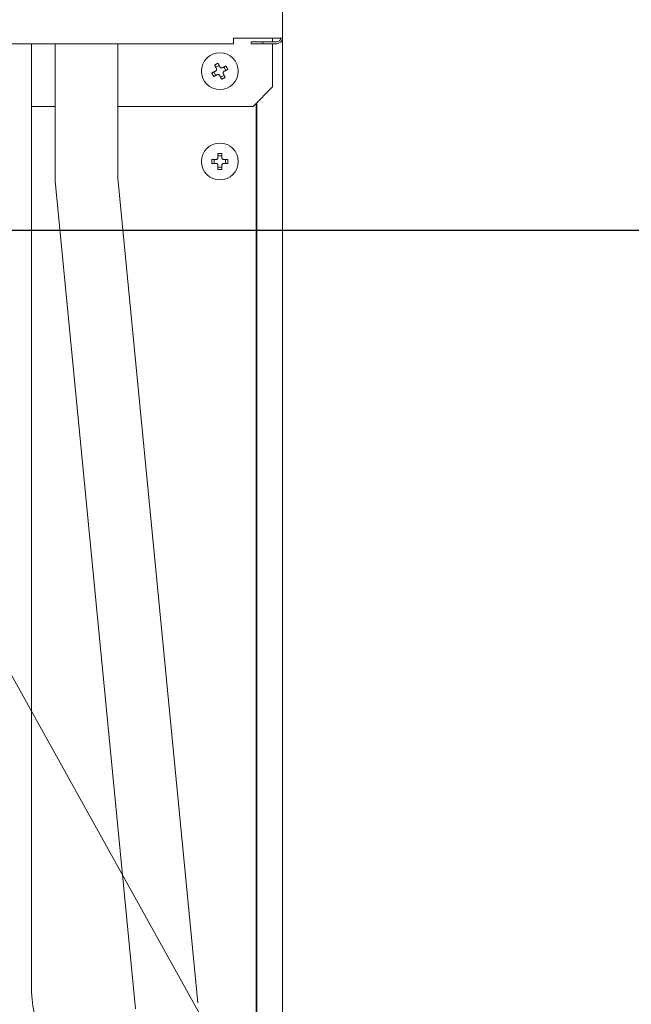
# Model space of a CAD drawing. Extents: x 0 to 420, y 0 to 297.
# Drawn here: x 120 to 129, y 55 to 70 of the extents above; entities that cross this region are included whole.
import ezdxf

# ---------------------------------------------------------------- set-up
doc = ezdxf.new("R2010")
doc.units = 0
doc.layers.get('0').update_dxf_attribs({"linetype": 'CONTINUOUS'})
doc.layers.add('DD0', color=7, linetype='CONTINUOUS')
doc.layers.add('M1', color=3, linetype='CONTINUOUS')
doc.styles.get("Standard").update_dxf_attribs({"font": 'txt', "bigfont": 'BIGFONT'})
doc.dimstyles.new('LEADSTYL', dxfattribs={"dimtxt": 3.2, "dimasz": 3, "dimexe": 0.18, "dimexo": 0.0625, "dimgap": 1, "dimtad": 0, "dimtih": 1, "dimtoh": 1, "dimdec": 4, "dimzin": 0, "dimdsep": 46, "dimtxsty": 'STANDARD', "dimblk1": 'OPEN', "dimblk2": 'OPEN', "dimsah": 1, "dimcen": 0.09, "dimadec": 0, "dimazin": 0, "dimtfac": 1, "dimtdec": 4, "dimtofl": 0, "dimtmove": 0, "dimatfit": 3, "dimfxl": 1, "dimtolj": 1, "dimtzin": 0, "dimarcsym": 0})
doc.dimstyles.get("Standard").update_dxf_attribs({"dimtxt": 3.2, "dimasz": 3, "dimexe": 1.5, "dimexo": 0, "dimgap": 1, "dimtad": 3, "dimtih": 1, "dimtoh": 1, "dimdsep": 46, "dimtxsty": 'STANDARD', "dimblk1": 'OPEN', "dimblk2": 'OPEN', "dimsah": 1, "dimcen": 0.09, "dimadec": 0, "dimazin": 0, "dimtfac": 1, "dimtdec": 4, "dimtofl": 0, "dimtmove": 0, "dimatfit": 3, "dimfxl": 1, "dimtolj": 1, "dimtzin": 0, "dimlwd": 13, "dimlwe": 13, "dimarcsym": 0})

# ---------------------------------------------------------------- blocks, each defined once
blk = doc.blocks.new('_OPEN')
at = {"color": 0, "lineweight": 13}
for p, q in [((-0.965926, 0.258819), (0, 0)), ((0, 0), (-1, 0)), ((0, 0), (-0.965926, -0.258819))]:
    blk.add_line(p, q, dxfattribs=at)
blk = doc.blocks.new('*D7')
for p in [(116.936768, 66.424751), (122.605255, 39.18475), (139.31546, 39.18475)]:
    blk.add_point(p)
at = {"layer": 'DD0', "linetype": 'CONTINUOUS'}
for p, q in [((116.936768, 66.424751), (140.81546, 66.424751)), ((139.31546, 63.424751), (139.31546, 42.18475)), ((122.605255, 39.18475), (140.81546, 39.18475))]:
    blk.add_line(p, q, dxfattribs=at)
at = {"layer": 'DD0', "xscale": 3, "yscale": 3}
for p, rotation in [((139.31546, 66.424751), 90), ((139.31546, 39.18475), 270)]:
    blk.add_blockref('_OPEN', p, dxfattribs=dict(at, rotation=rotation))
at = {"layer": 'DD0', "width": 0.833333}
blk.add_text('４５４', height=2.5, rotation=90.000003, dxfattribs=at).set_placement((138.615463, 49.263082))
blk = doc.blocks.new('*D8')
for p in [(88.716713, 99.904747), (122.605255, 39.18475), (145.491547, 39.18475)]:
    blk.add_point(p)
at = {"layer": 'DD0', "linetype": 'CONTINUOUS'}
for p, q in [((88.716713, 99.904747), (146.991547, 99.904747)), ((145.491547, 96.904747), (145.491547, 42.18475))]:
    blk.add_line(p, q, dxfattribs=at)
at = {"layer": 'DD0', "xscale": 3, "yscale": 3}
for p, rotation in [((145.491547, 99.904747), 90), ((145.491547, 39.18475), 270)]:
    blk.add_blockref('_OPEN', p, dxfattribs=dict(at, rotation=rotation))
at = {"layer": 'DD0', "width": 0.833333}
blk.add_text('１０１２', height=2.5, rotation=90.000003, dxfattribs=at).set_placement((144.79155, 64.75308))

msp = doc.modelspace()

# ---------------------------------------------------------------- linework, layer by layer
at = {"layer": 'M1', "linetype": 'CONTINUOUS', "lineweight": 13}
for p, q in [((124.164991, 127.624747), (124.164991, 69.361749)), ((123.41799, 69.274749), (83.037993, 69.274749)), ((120.327958, 69.274749), (120.327958, 54.881429)), ((120.687958, 67.17378), (120.687958, 69.274749)), ((121.647958, 67.220345), (121.647958, 69.274749)), ((123.41799, 69.274749), (123.41799, 69.361749)), ((123.41799, 69.361749), (124.164991, 69.361749)), ((123.684992, 69.274749), (123.684992, 69.301749)), ((123.684992, 69.301749), (123.864991, 69.301749)), ((123.864991, 69.274749), (123.684992, 69.274749)), ((123.744991, 69.304749), (123.924991, 69.304749)), ((123.744991, 69.301749), (123.744991, 69.304749)), ((123.864991, 69.301749), (124.077991, 69.301749)), ((123.864991, 69.301749), (123.864991, 69.274749)), ((123.864991, 69.274749), (124.077991, 69.274749)), ((123.924991, 69.304749), (124.077991, 69.304749)), ((123.924991, 69.304749), (123.924991, 69.301749)), ((124.014991, 69.304749), (124.014991, 69.361749)), ((124.014991, 68.614749), (124.014991, 69.274749)), ((124.164991, 69.361749), (124.164991, 48.87475)), ((123.197236, 68.944552), (123.143402, 68.91806)), ((123.297794, 68.865504), (123.271302, 68.919339)), ((123.118189, 68.843995), (123.144681, 68.79016)), ((123.218745, 68.764947), (123.272581, 68.791439)), ((123.714991, 68.314749), (124.014991, 68.614749)), ((123.762991, 68.362749), (123.762991, 49.26475)), ((123.774957, 68.374715), (123.774957, 49.86475)), ((120.327958, 68.314749), (120.687958, 68.314749)), ((121.647958, 68.314749), (123.714991, 68.314749)), ((123.177991, 67.534749), (123.177991, 67.59603)), ((123.237991, 67.534749), (123.237991, 67.59603)), ((123.086711, 67.504749), (123.147992, 67.504749)), ((123.086711, 67.444749), (123.147992, 67.444749)), ((123.122668, 67.504749), (123.122668, 67.444749)), ((123.237991, 67.560073), (123.177991, 67.560073)), ((123.177991, 67.353469), (123.177991, 67.414749)), ((123.237991, 67.353469), (123.237991, 67.414749)), ((123.267991, 67.504749), (123.329272, 67.504749)), ((123.267991, 67.444749), (123.329272, 67.444749)), ((123.293315, 67.444749), (123.293315, 67.504749)), ((123.177991, 67.389426), (123.237991, 67.389426)), ((120.687958, 67.17378), (121.91796, 54.524627)), ((122.873453, 54.617539), (121.647958, 67.220345))]:
    msp.add_line(p, q, dxfattribs=at)
for centre in [(123.207991, 68.854749), (123.207991, 67.474749)]:
    msp.add_circle(centre, 0.282, dxfattribs=at)
for centre, radius, start, end in [((124.077991, 69.364749), 0.06, 270, 357.134016), ((124.077991, 69.361749), 0.087, 270, 360), ((124.077991, 69.361749), 0.06, 270, 360), ((122.427958, 54.881429), 2.94, 180, 225.000054), ((122.427958, 54.881429), 2.1, 180, 225.000054)]:
    msp.add_arc(centre, radius, start, end, dxfattribs=at)
at = {"layer": 'M1', "linetype": 'CONTINUOUS', "lineweight": 13, "extrusion": (0, 0, -1)}
for points, knots in [([(123.127525, 68.950322), (123.129736, 68.951481), (123.131948, 68.952639), (123.134166, 68.953789), (123.136385, 68.954939), (123.138611, 68.95608), (123.14084, 68.957214), (123.143069, 68.958348), (123.145301, 68.959476), (123.147538, 68.960596), (123.149775, 68.961716), (123.152018, 68.962829), (123.154263, 68.963934), (123.156509, 68.965038), (123.158757, 68.966136), (123.16101, 68.967225), (123.163262, 68.968314), (123.165519, 68.969396), (123.167778, 68.97047), (123.170037, 68.971544), (123.172298, 68.972611), (123.174562, 68.973667), (123.176826, 68.974722), (123.179093, 68.975768), (123.181361, 68.976814)], [0, 0, 0, 0, 1, 1, 1, 2, 2, 2, 3, 3, 3, 4, 4, 4, 5, 5, 5, 6, 6, 6, 7, 7, 7, 8, 8, 8, 8]), ([(123.154581, 68.895339), (123.153435, 68.89767), (123.152289, 68.9), (123.151145, 68.902326), (123.15, 68.904652), (123.148858, 68.906972), (123.147719, 68.909287), (123.146579, 68.911603), (123.145443, 68.913913), (123.144309, 68.916218), (123.143174, 68.918523), (123.142042, 68.920823), (123.140913, 68.923117), (123.139784, 68.925411), (123.138659, 68.927698), (123.137537, 68.929979), (123.136415, 68.93226), (123.135295, 68.934535), (123.134179, 68.936803), (123.133062, 68.939071), (123.131949, 68.941333), (123.13084, 68.943585), (123.129732, 68.945837), (123.128629, 68.94808), (123.127525, 68.950322)], [0, 0, 0, 0, 1, 1, 1, 2, 2, 2, 3, 3, 3, 4, 4, 4, 5, 5, 5, 6, 6, 6, 7, 7, 7, 8, 8, 8, 8]), ([(123.181361, 68.976814), (123.182464, 68.974571), (123.183568, 68.972329), (123.184676, 68.970076), (123.185784, 68.967824), (123.186897, 68.965563), (123.188013, 68.963294), (123.189129, 68.961026), (123.190248, 68.958752), (123.191371, 68.95647), (123.192494, 68.954189), (123.19362, 68.951902), (123.194748, 68.949608), (123.195877, 68.947314), (123.197008, 68.945015), (123.198142, 68.942709), (123.199277, 68.940404), (123.200415, 68.938094), (123.201554, 68.935779), (123.202694, 68.933463), (123.203834, 68.931143), (123.204978, 68.928817), (123.206122, 68.926492), (123.20727, 68.924161), (123.208417, 68.92183)], [0, 0, 0, 0, 1, 1, 1, 2, 2, 2, 3, 3, 3, 4, 4, 4, 5, 5, 5, 6, 6, 6, 7, 7, 7, 8, 8, 8, 8]), ([(123.208417, 68.92183), (123.210161, 68.918994), (123.211905, 68.916159), (123.214212, 68.913773), (123.21652, 68.911387), (123.219392, 68.909452), (123.222395, 68.90801), (123.225398, 68.906568), (123.228532, 68.905622), (123.231899, 68.905273), (123.235266, 68.904924), (123.238865, 68.905175), (123.241684, 68.905755), (123.244502, 68.906336), (123.246541, 68.907247), (123.24858, 68.908158)], [0, 0, 0, 0, 1, 1, 1, 2, 2, 2, 3, 3, 3, 4, 4, 4, 5, 5, 5, 5]), ([(123.24858, 68.908158), (123.250912, 68.909305), (123.253243, 68.910452), (123.255568, 68.911597), (123.257894, 68.912741), (123.260214, 68.913882), (123.26253, 68.915022), (123.264845, 68.916161), (123.267155, 68.917298), (123.26946, 68.918433), (123.271766, 68.919567), (123.274066, 68.920698), (123.276359, 68.921827), (123.278653, 68.922956), (123.280939, 68.924082), (123.28322, 68.925204), (123.285502, 68.926327), (123.287777, 68.927446), (123.290046, 68.928562), (123.292314, 68.929678), (123.294574, 68.930791), (123.296826, 68.9319), (123.299078, 68.933008), (123.301321, 68.934111), (123.303564, 68.935215)], [0, 0, 0, 0, 1, 1, 1, 2, 2, 2, 3, 3, 3, 4, 4, 4, 5, 5, 5, 6, 6, 6, 7, 7, 7, 8, 8, 8, 8]), ([(123.303564, 68.935215), (123.304723, 68.933003), (123.305882, 68.930791), (123.307031, 68.928573), (123.308181, 68.926355), (123.309321, 68.924131), (123.310455, 68.921902), (123.31159, 68.919673), (123.312718, 68.91744), (123.313839, 68.915202), (123.314959, 68.912964), (123.316071, 68.910723), (123.317175, 68.908477), (123.31828, 68.906232), (123.319378, 68.903982), (123.320467, 68.90173), (123.321557, 68.899477), (123.322639, 68.897221), (123.323713, 68.894963), (123.324786, 68.892704), (123.325852, 68.890443), (123.326908, 68.888179), (123.327964, 68.885914), (123.32901, 68.883647), (123.330055, 68.88138)], [0, 0, 0, 0, 1, 1, 1, 2, 2, 2, 3, 3, 3, 4, 4, 4, 5, 5, 5, 6, 6, 6, 7, 7, 7, 8, 8, 8, 8]), ([(123.085926, 68.828119), (123.088169, 68.829222), (123.090411, 68.830326), (123.092664, 68.831434), (123.094916, 68.832543), (123.097178, 68.833655), (123.099446, 68.834771), (123.101714, 68.835888), (123.103988, 68.837007), (123.10627, 68.83813), (123.108551, 68.839252), (123.110838, 68.840378), (123.113132, 68.841506), (123.115426, 68.842635), (123.117726, 68.843766), (123.120031, 68.844901), (123.122336, 68.846035), (123.124646, 68.847172), (123.126962, 68.848312), (123.129277, 68.849451), (123.131597, 68.850593), (123.133923, 68.851737), (123.136249, 68.852881), (123.13858, 68.854028), (123.140911, 68.855175)], [0, 0, 0, 0, 1, 1, 1, 2, 2, 2, 3, 3, 3, 4, 4, 4, 5, 5, 5, 6, 6, 6, 7, 7, 7, 8, 8, 8, 8]), ([(123.112417, 68.774284), (123.111259, 68.776495), (123.110101, 68.778707), (123.108952, 68.780925), (123.107802, 68.783144), (123.10666, 68.785368), (123.105526, 68.787597), (123.104391, 68.789826), (123.103264, 68.792059), (123.102144, 68.794297), (123.101025, 68.796534), (123.099912, 68.798776), (123.098808, 68.801022), (123.097703, 68.803267), (123.096605, 68.805516), (123.095516, 68.807769), (123.094426, 68.810021), (123.093344, 68.812277), (123.09227, 68.814536), (123.091196, 68.816795), (123.090129, 68.819056), (123.089073, 68.82132), (123.088017, 68.823584), (123.086971, 68.825852), (123.085926, 68.828119)], [0, 0, 0, 0, 1, 1, 1, 2, 2, 2, 3, 3, 3, 4, 4, 4, 5, 5, 5, 6, 6, 6, 7, 7, 7, 8, 8, 8, 8]), ([(123.167402, 68.80134), (123.165071, 68.800193), (123.16274, 68.799046), (123.160414, 68.797902), (123.158089, 68.796757), (123.155769, 68.795616), (123.153453, 68.794477), (123.151138, 68.793337), (123.148828, 68.7922), (123.146522, 68.791066), (123.144217, 68.789931), (123.141918, 68.7888), (123.139624, 68.787671), (123.13733, 68.786543), (123.135042, 68.785417), (123.132761, 68.784295), (123.13048, 68.783172), (123.128206, 68.782053), (123.125937, 68.780936), (123.123669, 68.77982), (123.121407, 68.778708), (123.119155, 68.777599), (123.116902, 68.776491), (123.11466, 68.775387), (123.112417, 68.774284)], [0, 0, 0, 0, 1, 1, 1, 2, 2, 2, 3, 3, 3, 4, 4, 4, 5, 5, 5, 6, 6, 6, 7, 7, 7, 8, 8, 8, 8]), ([(123.140911, 68.855175), (123.143747, 68.856919), (123.146583, 68.858662), (123.148969, 68.86097), (123.151354, 68.863278), (123.153288, 68.866149), (123.15473, 68.869152), (123.156171, 68.872156), (123.157119, 68.875291), (123.157468, 68.878657), (123.157816, 68.882024), (123.157565, 68.885623), (123.156985, 68.888442), (123.156404, 68.89126), (123.155493, 68.8933), (123.154581, 68.895339)], [0, 0, 0, 0, 1, 1, 1, 2, 2, 2, 3, 3, 3, 4, 4, 4, 5, 5, 5, 5]), ([(123.207566, 68.787669), (123.205822, 68.790505), (123.204078, 68.79334), (123.20177, 68.795726), (123.199463, 68.798111), (123.196591, 68.800047), (123.193588, 68.801488), (123.190585, 68.80293), (123.187449, 68.803877), (123.184082, 68.804226), (123.180715, 68.804574), (123.177118, 68.804324), (123.174299, 68.803744), (123.171481, 68.803163), (123.169442, 68.802252), (123.167402, 68.80134)], [0, 0, 0, 0, 1, 1, 1, 2, 2, 2, 3, 3, 3, 4, 4, 4, 5, 5, 5, 5]), ([(123.234622, 68.732685), (123.233519, 68.734927), (123.232415, 68.73717), (123.231307, 68.739422), (123.230198, 68.741674), (123.229085, 68.743936), (123.227968, 68.746204), (123.226852, 68.748472), (123.225733, 68.750747), (123.22461, 68.753028), (123.223488, 68.755309), (123.222363, 68.757597), (123.221234, 68.75989), (123.220106, 68.762184), (123.218973, 68.764484), (123.217839, 68.766789), (123.216704, 68.769094), (123.215568, 68.771405), (123.214429, 68.77372), (123.213289, 68.776036), (123.212147, 68.778356), (123.211003, 68.780681), (123.209858, 68.783007), (123.208712, 68.785338), (123.207566, 68.787669)], [0, 0, 0, 0, 1, 1, 1, 2, 2, 2, 3, 3, 3, 4, 4, 4, 5, 5, 5, 6, 6, 6, 7, 7, 7, 8, 8, 8, 8]), ([(123.275072, 68.854323), (123.272236, 68.85258), (123.2694, 68.850837), (123.267014, 68.848529), (123.264628, 68.846221), (123.262692, 68.843349), (123.261251, 68.840346), (123.25981, 68.837343), (123.258864, 68.834208), (123.258515, 68.830841), (123.258167, 68.827474), (123.258416, 68.823876), (123.258996, 68.821057), (123.259576, 68.818238), (123.260488, 68.816199), (123.2614, 68.81416)], [0, 0, 0, 0, 1, 1, 1, 2, 2, 2, 3, 3, 3, 4, 4, 4, 5, 5, 5, 5]), ([(123.2614, 68.81416), (123.262547, 68.811829), (123.263693, 68.809498), (123.264838, 68.807172), (123.265983, 68.804847), (123.267125, 68.802527), (123.268264, 68.800212), (123.269404, 68.797896), (123.27054, 68.795586), (123.271674, 68.79328), (123.272809, 68.790975), (123.273941, 68.788676), (123.27507, 68.786382), (123.276199, 68.784088), (123.277323, 68.781801), (123.278446, 68.779519), (123.279568, 68.777238), (123.280688, 68.774964), (123.281804, 68.772696), (123.28292, 68.770427), (123.284033, 68.768166), (123.285141, 68.765913), (123.286249, 68.763661), (123.287352, 68.761419), (123.288456, 68.759176)], [0, 0, 0, 0, 1, 1, 1, 2, 2, 2, 3, 3, 3, 4, 4, 4, 5, 5, 5, 6, 6, 6, 7, 7, 7, 8, 8, 8, 8]), ([(123.330055, 68.88138), (123.327812, 68.880276), (123.325569, 68.879173), (123.323317, 68.878065), (123.321065, 68.876956), (123.318805, 68.875843), (123.316537, 68.874727), (123.314269, 68.873611), (123.311995, 68.872492), (123.309713, 68.871369), (123.307432, 68.870247), (123.305144, 68.869121), (123.30285, 68.867992), (123.300557, 68.866864), (123.298257, 68.865732), (123.295952, 68.864598), (123.293647, 68.863463), (123.291336, 68.862326), (123.289021, 68.861187), (123.286706, 68.860047), (123.284385, 68.858906), (123.28206, 68.857762), (123.279734, 68.856617), (123.277403, 68.85547), (123.275072, 68.854323)], [0, 0, 0, 0, 1, 1, 1, 2, 2, 2, 3, 3, 3, 4, 4, 4, 5, 5, 5, 6, 6, 6, 7, 7, 7, 8, 8, 8, 8]), ([(123.288456, 68.759176), (123.286244, 68.758018), (123.284033, 68.756859), (123.281815, 68.755709), (123.279597, 68.75456), (123.277372, 68.753419), (123.275143, 68.752285), (123.272914, 68.75115), (123.27068, 68.750023), (123.268443, 68.748903), (123.266206, 68.747783), (123.263965, 68.74667), (123.26172, 68.745565), (123.259474, 68.74446), (123.257224, 68.743363), (123.254971, 68.742273), (123.252718, 68.741184), (123.250463, 68.740102), (123.248205, 68.739028), (123.245946, 68.737954), (123.243685, 68.736888), (123.241421, 68.735832), (123.239156, 68.734776), (123.236889, 68.73373), (123.234622, 68.732685)], [0, 0, 0, 0, 1, 1, 1, 2, 2, 2, 3, 3, 3, 4, 4, 4, 5, 5, 5, 6, 6, 6, 7, 7, 7, 8, 8, 8, 8]), ([(123.177991, 67.59603), (123.180487, 67.596093), (123.182983, 67.596156), (123.185481, 67.596208), (123.187979, 67.59626), (123.190479, 67.596302), (123.192979, 67.596335), (123.19548, 67.596369), (123.197982, 67.596395), (123.200484, 67.596411), (123.202986, 67.596428), (123.205489, 67.596437), (123.207991, 67.596437), (123.210494, 67.596437), (123.212997, 67.596429), (123.215499, 67.596411), (123.218001, 67.596394), (123.220502, 67.596369), (123.223003, 67.596335), (123.225504, 67.596301), (123.228004, 67.59626), (123.230502, 67.596208), (123.233, 67.596155), (123.235495, 67.596093), (123.237991, 67.59603)], [0, 0, 0, 0, 1, 1, 1, 2, 2, 2, 3, 3, 3, 4, 4, 4, 5, 5, 5, 6, 6, 6, 7, 7, 7, 8, 8, 8, 8]), ([(123.086711, 67.444749), (123.086648, 67.447245), (123.086585, 67.449741), (123.086533, 67.452239), (123.086481, 67.454737), (123.086439, 67.457237), (123.086406, 67.459738), (123.086372, 67.462238), (123.086346, 67.46474), (123.086329, 67.467242), (123.086312, 67.469744), (123.086304, 67.472247), (123.086304, 67.474749), (123.086304, 67.477252), (123.086312, 67.479755), (123.086329, 67.482257), (123.086347, 67.484759), (123.086372, 67.48726), (123.086406, 67.489761), (123.086439, 67.492262), (123.08648, 67.494762), (123.086533, 67.49726), (123.086585, 67.499758), (123.086648, 67.502253), (123.086711, 67.504749)], [0, 0, 0, 0, 1, 1, 1, 2, 2, 2, 3, 3, 3, 4, 4, 4, 5, 5, 5, 6, 6, 6, 7, 7, 7, 8, 8, 8, 8]), ([(123.147992, 67.504749), (123.151306, 67.505061), (123.154619, 67.505374), (123.157779, 67.506391), (123.160939, 67.507408), (123.163943, 67.50913), (123.166563, 67.511188), (123.169182, 67.513247), (123.171416, 67.515641), (123.173215, 67.518508), (123.175014, 67.521375), (123.176379, 67.524715), (123.177102, 67.5275), (123.177826, 67.530286), (123.177908, 67.532518), (123.177991, 67.534749)], [0, 0, 0, 0, 1, 1, 1, 2, 2, 2, 3, 3, 3, 4, 4, 4, 5, 5, 5, 5]), ([(123.177991, 67.414749), (123.177679, 67.418064), (123.177367, 67.421377), (123.17635, 67.424537), (123.175333, 67.427697), (123.17361, 67.430701), (123.171552, 67.43332), (123.169494, 67.43594), (123.167099, 67.438173), (123.164232, 67.439973), (123.161365, 67.441772), (123.158026, 67.443137), (123.155241, 67.44386), (123.152455, 67.444584), (123.150223, 67.444666), (123.147992, 67.444749)], [0, 0, 0, 0, 1, 1, 1, 2, 2, 2, 3, 3, 3, 4, 4, 4, 5, 5, 5, 5]), ([(123.237991, 67.534749), (123.238303, 67.531435), (123.238616, 67.528121), (123.239633, 67.524962), (123.24065, 67.521802), (123.242372, 67.518798), (123.24443, 67.516178), (123.246489, 67.513559), (123.248883, 67.511325), (123.25175, 67.509526), (123.254617, 67.507726), (123.257957, 67.506362), (123.260742, 67.505638), (123.263528, 67.504915), (123.26576, 67.504832), (123.267991, 67.504749)], [0, 0, 0, 0, 1, 1, 1, 2, 2, 2, 3, 3, 3, 4, 4, 4, 5, 5, 5, 5]), ([(123.267991, 67.444749), (123.264677, 67.444437), (123.261363, 67.444125), (123.258204, 67.443108), (123.255044, 67.442091), (123.25204, 67.440368), (123.24942, 67.43831), (123.246801, 67.436252), (123.244567, 67.433857), (123.242768, 67.43099), (123.240968, 67.428124), (123.239604, 67.424784), (123.23888, 67.421999), (123.238157, 67.419213), (123.238074, 67.416981), (123.237991, 67.414749)], [0, 0, 0, 0, 1, 1, 1, 2, 2, 2, 3, 3, 3, 4, 4, 4, 5, 5, 5, 5]), ([(123.329272, 67.504749), (123.329334, 67.502253), (123.329398, 67.499758), (123.32945, 67.49726), (123.329502, 67.494762), (123.329544, 67.492262), (123.329578, 67.489761), (123.329611, 67.48726), (123.329637, 67.484759), (123.329654, 67.482257), (123.32967, 67.479755), (123.329679, 67.477252), (123.329679, 67.474749), (123.329678, 67.472247), (123.329671, 67.469744), (123.329654, 67.467242), (123.329637, 67.46474), (123.329611, 67.462238), (123.329578, 67.459738), (123.329544, 67.457237), (123.329502, 67.454737), (123.32945, 67.452239), (123.329397, 67.449741), (123.329335, 67.447245), (123.329272, 67.444749)], [0, 0, 0, 0, 1, 1, 1, 2, 2, 2, 3, 3, 3, 4, 4, 4, 5, 5, 5, 6, 6, 6, 7, 7, 7, 8, 8, 8, 8]), ([(123.237991, 67.353469), (123.235495, 67.353406), (123.233, 67.353343), (123.230502, 67.353291), (123.228004, 67.353239), (123.225504, 67.353197), (123.223003, 67.353164), (123.220502, 67.35313), (123.218001, 67.353104), (123.215499, 67.353087), (123.212997, 67.35307), (123.210494, 67.353062), (123.207991, 67.353062), (123.205489, 67.353062), (123.202986, 67.35307), (123.200484, 67.353087), (123.197982, 67.353104), (123.19548, 67.35313), (123.192979, 67.353164), (123.190479, 67.353197), (123.187979, 67.353239), (123.185481, 67.353291), (123.182983, 67.353343), (123.180487, 67.353406), (123.177991, 67.353469)], [0, 0, 0, 0, 1, 1, 1, 2, 2, 2, 3, 3, 3, 4, 4, 4, 5, 5, 5, 6, 6, 6, 7, 7, 7, 8, 8, 8, 8])]:
    msp.add_open_spline(points, degree=3, knots=knots, dxfattribs=at)

# ---------------------------------------------------------------- dimensions: what is measured, and where the dimension line sits
at = {"layer": 'DD0', "color": 7}
for base, p1, text, override, picture, middle in [((145.491547, 39.18475), (88.716713, 99.904747), '１０１２', {"dimtxt": 2.5, "dimexe": 1.500001, "dimexo": 1.06737e-06, "dimtih": 1, "dimtoh": 1, "dimtmove": 2, "dimlwd": 13, "dimlwe": 13}, '*D8', (143.541547, 69.544746)), ((139.31546, 39.18475), (116.936768, 66.424751), '４５４', {"dimtxt": 2.5, "dimexe": 1.499994, "dimexo": 1.06737e-06, "dimtih": 1, "dimtoh": 1, "dimtmove": 2, "dimlwd": 13, "dimlwe": 13}, '*D7', (137.36546, 52.804748))]:
    dim = msp.add_linear_dim(base=base, p1=p1, p2=(122.605255, 39.18475), angle=90, text=text, dimstyle='STANDARD', override=override, dxfattribs=at)
    dim.commit()
    dim.dimension.update_dxf_attribs({"geometry": picture, "text_midpoint": middle, "dimtype": 160, "text_rotation": 90.000002})

# ---------------------------------------------------------------- leaders
at = {"layer": 'DD0'}
for points in [[(112.813828, 66.424751), (135.451202, 23.425943), (177.051193, 23.425943)], [(116.239861, 66.424751), (136.571686, 29.854025), (178.171692, 29.854025)]]:
    msp.add_leader(points, dimstyle='LEADSTYL', override={"dimldrblk": 'OPEN', "dimlwd": 13, "dimlwe": 13}, dxfattribs=at)

doc.saveas('drawing.dxf')
